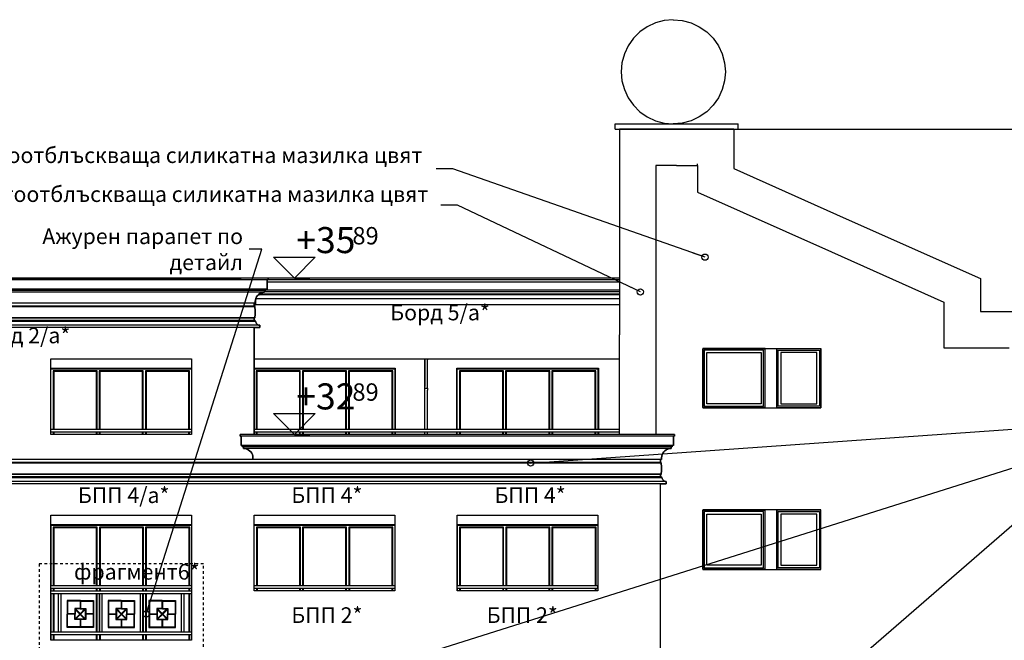
# Model space of a CAD drawing. Extents: x 34479 to 52910, y -1218 to 4110.
# Drawn here: x 44658 to 46548, y 2919 to 4110 of the extents above; entities that cross this region are included whole.
import ezdxf
from ezdxf.enums import TextEntityAlignment as Align

# ---------------------------------------------------------------- set-up
doc = ezdxf.new("R2010")
doc.units = 0
doc.header["$MEASUREMENT"] = 0
doc.linetypes.add('thk_line_type', pattern=[10, 5, -5])
for name, color, linetype in [('7_arki_steni', 7, 'Continuous'), ('7_bord_balkon_friz', 7, 'Continuous'), ('7_exterior wal', 7, 'Continuous'), ('7_figura_stulbi', 7, 'Continuous'), ('7_PARAPETI_plut', 7, 'Continuous'), ('7_pregradi', 7, 'Continuous'), ('Dimensioning', 7, 'Continuous'), ('Lines', 7, 'Continuous'), ('TEXT', 7, 'Continuous'), ('Text blocks', 7, 'Continuous')]:
    doc.layers.add(name, color=color, linetype=linetype)
doc.styles.add('GENERATED_STYLE_1', font='TIMES.TTF')
doc.styles.get("Standard").update_dxf_attribs({"font": 'txt', "bigfont": 'BIGFONT.SHX'})
doc.dimstyles.new('Dimstyle_13E7E', dxfattribs={"dimtxt": 0.18, "dimasz": 24, "dimexe": 0.18, "dimexo": 0.0625, "dimgap": 0.09, "dimtad": 0, "dimtih": 1, "dimtoh": 1, "dimdec": 4, "dimzin": 0, "dimdsep": 46, "dimtxsty": 'Standard', "dimcen": 0.09, "dimadec": 0, "dimazin": 0, "dimtfac": 1, "dimtdec": 4, "dimtmove": 0, "dimatfit": 0, "dimldrblk": 'ARROWHEAD_1', "dimfxl": 0, "dimtolj": 1, "dimtzin": 0, "dimarcsym": 0})

# ---------------------------------------------------------------- blocks, each defined once
blk = doc.blocks.new('ARROWHEAD_1')
at = {"color": 0, "linetype": 'Continuous'}
blk.add_line((0, 0), (-1, 0), dxfattribs=at)
blk.add_circle((0, 0), 0.25, dxfattribs=at)

msp = doc.modelspace()

# ---------------------------------------------------------------- linework, layer by layer
at = {"layer": '7_arki_steni', "color": 63, "linetype": 'Continuous'}
for p, q in [((45108.4, 3314), (45108.4, 3519)), ((45888.4, 2603), (45888.4, 3219))]:
    msp.add_line(p, q, dxfattribs=at)
at = {"layer": '7_bord_balkon_friz', "color": 12, "linetype": 'Continuous'}
for p, q in [((45135.4, 3614), (44328.4, 3614)), ((45135.4, 3611), (44328.4, 3611)), ((45133.4, 3593), (45133.4, 3611)), ((45135.4, 3611), (45135.4, 3614)), ((45809.4, 3614), (45135.4, 3614)), ((45809.4, 3611), (45135.4, 3611)), ((45133.4, 3593), (44328.4, 3593)), ((45130.6, 3590), (45130.6, 3593)), ((45809.4, 3591), (45130.6, 3591)), ((45809.4, 3606), (45133.4, 3606)), ((45130.6, 3590), (44328.4, 3590)), ((45128.6, 3587), (44328.4, 3587)), ((45110.6, 3569), (45110.8, 3572.1)), ((45110.8, 3572.1), (45111.7, 3575.2)), ((45111.7, 3575.2), (45113, 3578)), ((45111.7, 3563), (45111.7, 3574.5)), ((45111.7, 3574.5), (45112.8, 3574.5)), ((45112.8, 3575.8), (45113.1, 3577.1)), ((45112.8, 3574.5), (45112.8, 3575.8)), ((45809.4, 3574.5), (45112.8, 3574.5)), ((45113, 3578), (45114.8, 3580.6)), ((45113.1, 3577.1), (45113.4, 3578.3)), ((45113.4, 3578.3), (45113.9, 3579.3)), ((45113.9, 3579.3), (45114.6, 3580.2)), ((45114.6, 3580.2), (45115.3, 3581)), ((45114.8, 3580.6), (45117, 3582.8)), ((45115.3, 3581), (45116.1, 3581.5)), ((45116.1, 3581.5), (45116.9, 3581.9)), ((45116.9, 3581.9), (45117.8, 3582)), ((45117, 3582.8), (45119.6, 3584.6)), ((45117.8, 3582), (45117.8, 3583.4)), ((45809.4, 3582), (45117.8, 3582)), ((45118, 3583.5), (45118.8, 3583.5)), ((45118.8, 3583.5), (45118.8, 3584.1)), ((45809.4, 3583.5), (45118.8, 3583.5)), ((45119.6, 3584.6), (45122.4, 3585.9)), ((45122.4, 3585.9), (45125.4, 3586.7)), ((45125.4, 3586.7), (45128.6, 3587)), ((45128.6, 3587), (45128.6, 3590)), ((45809.4, 3588), (45128.6, 3588)), ((45110.6, 3566), (44328.4, 3566)), ((45108.6, 3560), (44328.4, 3560)), ((45109.6, 3559.1), (44328.4, 3559.1)), ((45108.6, 3560), (45108.6, 3566)), ((45108.6, 3563), (45111.7, 3563)), ((45108.7, 3560), (45108.6, 3560)), ((45108.9, 3559.9), (45108.7, 3560)), ((45109, 3559.9), (45108.9, 3559.9)), ((45109.2, 3559.8), (45109, 3559.9)), ((45109.3, 3559.7), (45109.2, 3559.8)), ((45109.4, 3559.6), (45109.3, 3559.7)), ((45109.5, 3559.4), (45109.4, 3559.6)), ((45109.5, 3559.3), (45109.5, 3559.4)), ((45109.6, 3559.1), (45109.5, 3559.3)), ((45110.5, 3552), (45109.6, 3559.1)), ((45110.6, 3566), (45110.6, 3569)), ((45809.4, 3563), (45111.7, 3563)), ((45109.5, 3537.7), (44328.4, 3537.7)), ((45108.6, 3537), (44328.4, 3537)), ((45108.6, 3532.5), (45108.6, 3537)), ((45108.6, 3537), (45108.7, 3537)), ((45108.7, 3537), (45108.9, 3537.1)), ((45108.9, 3537.1), (45109, 3537.1)), ((45109, 3537.1), (45109.2, 3537.2)), ((45109.2, 3537.2), (45109.3, 3537.3)), ((45109.3, 3537.3), (45109.4, 3537.4)), ((45109.4, 3537.4), (45109.5, 3537.6)), ((45109.5, 3537.7), (45110.4, 3544.8)), ((45109.5, 3537.6), (45109.5, 3537.7)), ((45110.4, 3544.8), (45110.5, 3552)), ((45110.1, 3532.5), (44328.4, 3532.5)), ((45111.6, 3531), (44328.4, 3531)), ((45119.1, 3523.5), (44328.4, 3523.5)), ((45119.1, 3519), (44328.4, 3519)), ((45110.1, 3531), (45110.1, 3532.5)), ((45111.7, 3529.7), (45111.6, 3531)), ((45112, 3528.4), (45111.7, 3529.7)), ((45112.6, 3527.3), (45112, 3528.4)), ((45113.3, 3526.2), (45112.6, 3527.3)), ((45114.2, 3525.3), (45113.3, 3526.2)), ((45115.3, 3524.5), (45114.2, 3525.3)), ((45116.5, 3524), (45115.3, 3524.5)), ((45117.8, 3523.6), (45116.5, 3524)), ((45119.1, 3523.5), (45117.8, 3523.6)), ((45119.1, 3519), (45119.1, 3523.5)), ((45081.4, 3311), (45081.4, 3314)), ((45915.4, 3314), (45081.4, 3314)), ((45915.4, 3311), (45081.4, 3311)), ((45083.4, 3293), (45083.4, 3311)), ((45913.4, 3293), (45913.4, 3311)), ((45915.4, 3311), (45915.4, 3314)), ((45913.4, 3293), (45083.4, 3293)), ((45086.2, 3290), (45086.2, 3293)), ((45910.6, 3290), (45086.2, 3290)), ((45088.2, 3287), (45088.2, 3290)), ((45908.6, 3287), (45908.6, 3290)), ((45910.6, 3290), (45910.6, 3293)), ((45091.3, 3286.7), (45088.2, 3287)), ((45908.6, 3287), (45088.2, 3287)), ((45094.3, 3285.9), (45091.3, 3286.7)), ((45097.2, 3284.6), (45094.3, 3285.9)), ((45099.7, 3282.8), (45097.2, 3284.6)), ((45102, 3280.6), (45099.7, 3282.8)), ((45103.8, 3278), (45102, 3280.6)), ((45105.1, 3275.2), (45103.8, 3278)), ((45105.9, 3272.1), (45105.1, 3275.2)), ((45106.2, 3269), (45105.9, 3272.1)), ((45890.6, 3269), (45890.8, 3272.1)), ((45890.8, 3272.1), (45891.7, 3275.2)), ((45891.7, 3275.2), (45893, 3278)), ((45893, 3278), (45894.8, 3280.6)), ((45894.8, 3280.6), (45897, 3282.8)), ((45897, 3282.8), (45899.6, 3284.6)), ((45899.6, 3284.6), (45902.4, 3285.9)), ((45902.4, 3285.9), (45905.4, 3286.7)), ((45905.4, 3286.7), (45908.6, 3287)), ((45107.2, 3259.1), (44287.2, 3259.1)), ((45106.2, 3266), (44288.2, 3266)), ((45108.2, 3260), (44288.2, 3260)), ((45106.2, 3266), (45106.2, 3269)), ((45890.6, 3266), (45106.2, 3266)), ((45889.6, 3259.1), (45107.2, 3259.1)), ((45888.6, 3260), (45108.2, 3260)), ((45888.6, 3260), (45888.6, 3266)), ((45888.7, 3260), (45888.6, 3260)), ((45888.9, 3259.9), (45888.7, 3260)), ((45889, 3259.9), (45888.9, 3259.9)), ((45889.2, 3259.8), (45889, 3259.9)), ((45889.3, 3259.7), (45889.2, 3259.8)), ((45889.4, 3259.6), (45889.3, 3259.7)), ((45889.5, 3259.4), (45889.4, 3259.6)), ((45889.5, 3259.3), (45889.5, 3259.4)), ((45889.6, 3259.1), (45889.5, 3259.3)), ((45890.5, 3252), (45889.6, 3259.1)), ((45890.4, 3244.8), (45890.5, 3252)), ((45890.6, 3266), (45890.6, 3269)), ((45106.7, 3232.5), (44286.7, 3232.5)), ((45107.2, 3237.7), (44287.2, 3237.7)), ((45108.2, 3237), (44288.2, 3237)), ((45890.1, 3232.5), (45106.7, 3232.5)), ((45889.5, 3237.7), (45107.2, 3237.7)), ((45888.6, 3237), (45108.2, 3237)), ((45888.6, 3232.5), (45888.6, 3237)), ((45888.6, 3237), (45888.7, 3237)), ((45888.7, 3237), (45888.9, 3237.1)), ((45888.9, 3237.1), (45889, 3237.1)), ((45889, 3237.1), (45889.2, 3237.2)), ((45889.2, 3237.2), (45889.3, 3237.3)), ((45889.3, 3237.3), (45889.4, 3237.4)), ((45889.4, 3237.4), (45889.5, 3237.6)), ((45889.5, 3237.7), (45890.4, 3244.8)), ((45889.5, 3237.6), (45889.5, 3237.7)), ((45890.1, 3231), (45890.1, 3232.5)), ((45097.7, 3223.5), (44277.7, 3223.5)), ((45097.7, 3219), (44277.7, 3219)), ((45105.2, 3231), (44285.2, 3231)), ((45899.1, 3223.5), (45097.7, 3223.5)), ((45899.1, 3219), (45097.7, 3219)), ((45891.6, 3231), (45105.2, 3231)), ((45891.7, 3229.7), (45891.6, 3231)), ((45892, 3228.4), (45891.7, 3229.7)), ((45892.6, 3227.2), (45892, 3228.4)), ((45893.3, 3226.2), (45892.6, 3227.2)), ((45894.2, 3225.3), (45893.3, 3226.2)), ((45895.3, 3224.5), (45894.2, 3225.3)), ((45896.5, 3224), (45895.3, 3224.5)), ((45897.8, 3223.6), (45896.5, 3224)), ((45899.1, 3223.5), (45897.8, 3223.6)), ((45899.1, 3219), (45899.1, 3223.5))]:
    msp.add_line(p, q, dxfattribs=at)
at = {"layer": '7_bord_balkon_friz', "color": 102, "linetype": 'Continuous'}
msp.add_line((44328.4, 3614), (45083.4, 3614), dxfattribs=at)
msp.add_line((44328.4, 3614), (45083.4, 3614), dxfattribs=at)
at = {"layer": '7_bord_balkon_friz', "color": 93, "linetype": 'Continuous'}
for p, q in [((45108.4, 3459), (45440.9, 3459)), ((45440.9, 3459), (45809.4, 3459))]:
    msp.add_line(p, q, dxfattribs=at)
at = {"layer": '7_exterior wal', "color": 93, "linetype": 'Continuous'}
for p, q in [((46037.4, 3900), (46625.9, 3900)), ((45809.4, 3324), (45809.4, 3505)), ((44718.4, 3441), (44988.4, 3441)), ((45108.4, 3441), (45379.4, 3441)), ((45379.4, 3441), (45379.4, 3324)), ((45497.4, 3324), (45497.4, 3441)), ((45497.4, 3441), (45769.4, 3441)), ((45769.4, 3441), (45769.4, 3324)), ((45379.4, 3319), (45379.4, 3314)), ((45497.4, 3314), (45497.4, 3319)), ((45769.4, 3319), (45769.4, 3314)), ((45809.4, 3314), (45809.4, 3319)), ((44718.4, 3141), (44988.4, 3141)), ((45108.4, 3141), (45378.4, 3141)), ((45498.4, 3141), (45768.4, 3141))]:
    msp.add_line(p, q, dxfattribs=at)
at = {"layer": '7_exterior wal', "color": 33, "linetype": 'Continuous'}
for p, q in [((44718.4, 3440), (44720.4, 3440)), ((44720.4, 3440), (44809, 3440)), ((44809, 3440), (44897.7, 3440)), ((44897.7, 3440), (44986.4, 3440)), ((44986.4, 3440), (44988.4, 3440)), ((44988.4, 3440), (44988.4, 3324)), ((45108.4, 3440), (45110.4, 3440)), ((45110.4, 3440), (45199, 3440)), ((45199, 3440), (45287.7, 3440)), ((45287.7, 3440), (45376.4, 3440)), ((45376.4, 3440), (45378.4, 3440)), ((45378.4, 3440), (45378.4, 3324)), ((45498.4, 3324), (45498.4, 3440)), ((45498.4, 3440), (45500.4, 3440)), ((45500.4, 3440), (45589, 3440)), ((45589, 3440), (45677.7, 3440)), ((45677.7, 3440), (45766.4, 3440)), ((45766.4, 3440), (45768.4, 3440)), ((45768.4, 3440), (45768.4, 3324)), ((44807, 3436), (44722.4, 3436)), ((44722.4, 3436), (44722.4, 3324)), ((44805.8, 3434.8), (44723.6, 3434.8)), ((44723.6, 3434.8), (44723.6, 3324)), ((44805.8, 3324), (44805.8, 3434.8)), ((44807, 3324), (44807, 3436)), ((44895.7, 3436), (44811, 3436)), ((44811, 3436), (44811, 3324)), ((44894.4, 3434.8), (44812.3, 3434.8)), ((44812.3, 3434.8), (44812.3, 3324)), ((44894.4, 3324), (44894.4, 3434.8)), ((44895.7, 3324), (44895.7, 3436)), ((44984.4, 3436), (44899.7, 3436)), ((44899.7, 3436), (44899.7, 3324)), ((44983.1, 3434.8), (44900.9, 3434.8)), ((44900.9, 3434.8), (44900.9, 3324)), ((44983.1, 3324), (44983.1, 3434.8)), ((44984.4, 3324), (44984.4, 3436)), ((45197, 3436), (45112.4, 3436)), ((45112.4, 3436), (45112.4, 3324)), ((45195.8, 3434.8), (45113.6, 3434.8)), ((45113.6, 3434.8), (45113.6, 3324)), ((45195.8, 3324), (45195.8, 3434.8)), ((45197, 3324), (45197, 3436)), ((45285.7, 3436), (45201, 3436)), ((45201, 3436), (45201, 3324)), ((45284.4, 3434.8), (45202.3, 3434.8)), ((45202.3, 3434.8), (45202.3, 3324)), ((45284.4, 3324), (45284.4, 3434.8)), ((45285.7, 3324), (45285.7, 3436)), ((45374.4, 3436), (45289.7, 3436)), ((45289.7, 3436), (45289.7, 3324)), ((45373.1, 3434.8), (45290.9, 3434.8)), ((45290.9, 3434.8), (45290.9, 3324)), ((45373.1, 3324), (45373.1, 3434.8)), ((45374.4, 3324), (45374.4, 3436)), ((45587, 3436), (45502.4, 3436)), ((45502.4, 3436), (45502.4, 3324)), ((45585.8, 3434.8), (45503.6, 3434.8)), ((45503.6, 3434.8), (45503.6, 3324)), ((45585.8, 3324), (45585.8, 3434.8)), ((45587, 3324), (45587, 3436)), ((45675.7, 3436), (45591, 3436)), ((45591, 3436), (45591, 3324)), ((45674.4, 3434.8), (45592.3, 3434.8)), ((45592.3, 3434.8), (45592.3, 3324)), ((45674.4, 3324), (45674.4, 3434.8)), ((45675.7, 3324), (45675.7, 3436)), ((45764.4, 3436), (45679.7, 3436)), ((45679.7, 3436), (45679.7, 3324)), ((45763.1, 3434.8), (45680.9, 3434.8)), ((45680.9, 3434.8), (45680.9, 3324)), ((45763.1, 3324), (45763.1, 3434.8)), ((45764.4, 3324), (45764.4, 3436)), ((44722.4, 3319), (44722.4, 3314)), ((44723.6, 3319), (44723.6, 3314)), ((44805.8, 3314), (44805.8, 3319)), ((44807, 3314), (44807, 3319)), ((44811, 3319), (44811, 3314)), ((44812.3, 3319), (44812.3, 3314)), ((44894.4, 3314), (44894.4, 3319)), ((44895.7, 3314), (44895.7, 3319)), ((44899.7, 3319), (44899.7, 3314)), ((44900.9, 3319), (44900.9, 3314)), ((44983.1, 3314), (44983.1, 3319)), ((44984.4, 3314), (44984.4, 3319)), ((44988.4, 3319), (44988.4, 3314)), ((45112.4, 3319), (45112.4, 3314)), ((45113.6, 3319), (45113.6, 3314)), ((45195.8, 3314), (45195.8, 3319)), ((45197, 3314), (45197, 3319)), ((45201, 3319), (45201, 3314)), ((45202.3, 3319), (45202.3, 3314)), ((45284.4, 3314), (45284.4, 3319)), ((45285.7, 3314), (45285.7, 3319)), ((45289.7, 3319), (45289.7, 3314)), ((45290.9, 3319), (45290.9, 3314)), ((45373.1, 3314), (45373.1, 3319)), ((45374.4, 3314), (45374.4, 3319)), ((45378.4, 3319), (45378.4, 3314)), ((45498.4, 3314), (45498.4, 3319)), ((45502.4, 3319), (45502.4, 3314)), ((45503.6, 3319), (45503.6, 3314)), ((45585.8, 3314), (45585.8, 3319)), ((45587, 3314), (45587, 3319)), ((45591, 3319), (45591, 3314)), ((45592.3, 3319), (45592.3, 3314)), ((45674.4, 3314), (45674.4, 3319)), ((45675.7, 3314), (45675.7, 3319)), ((45679.7, 3319), (45679.7, 3314)), ((45680.9, 3319), (45680.9, 3314)), ((45763.1, 3314), (45763.1, 3319)), ((45764.4, 3314), (45764.4, 3319)), ((45768.4, 3319), (45768.4, 3314)), ((44718.7, 3024), (44718.7, 3140)), ((44718.7, 3140), (44720.7, 3140)), ((44720.7, 3140), (44809.3, 3140)), ((44809.3, 3140), (44898, 3140)), ((44898, 3140), (44986.7, 3140)), ((44986.7, 3140), (44988.4, 3140)), ((45108.7, 3024), (45108.7, 3140)), ((45108.7, 3140), (45110.7, 3140)), ((45110.7, 3140), (45199.3, 3140)), ((45199.3, 3140), (45288, 3140)), ((45288, 3140), (45376.7, 3140)), ((45376.7, 3140), (45378.4, 3140)), ((45498.7, 3024), (45498.7, 3140)), ((45498.7, 3140), (45500.7, 3140)), ((45500.7, 3140), (45589.3, 3140)), ((45589.3, 3140), (45678, 3140)), ((45678, 3140), (45766.7, 3140)), ((45766.7, 3140), (45768.4, 3140)), ((44807.3, 3136), (44722.7, 3136)), ((44722.7, 3136), (44722.7, 3024)), ((44806.1, 3134.8), (44723.9, 3134.8)), ((44723.9, 3134.8), (44723.9, 3024)), ((44806.1, 3024), (44806.1, 3134.8)), ((44807.3, 3024), (44807.3, 3136)), ((44896, 3136), (44811.3, 3136)), ((44811.3, 3136), (44811.3, 3024)), ((44894.7, 3134.8), (44812.6, 3134.8)), ((44812.6, 3134.8), (44812.6, 3024)), ((44894.7, 3024), (44894.7, 3134.8)), ((44896, 3024), (44896, 3136)), ((44984.7, 3136), (44900, 3136)), ((44900, 3136), (44900, 3024)), ((44983.4, 3134.8), (44901.2, 3134.8)), ((44901.2, 3134.8), (44901.2, 3024)), ((44983.4, 3024), (44983.4, 3134.8)), ((44984.7, 3024), (44984.7, 3136)), ((45197.3, 3136), (45112.7, 3136)), ((45112.7, 3136), (45112.7, 3024)), ((45196.1, 3134.8), (45113.9, 3134.8)), ((45113.9, 3134.8), (45113.9, 3024)), ((45196.1, 3024), (45196.1, 3134.8)), ((45197.3, 3024), (45197.3, 3136)), ((45286, 3136), (45201.3, 3136)), ((45201.3, 3136), (45201.3, 3024)), ((45284.7, 3134.8), (45202.6, 3134.8)), ((45202.6, 3134.8), (45202.6, 3024)), ((45284.7, 3024), (45284.7, 3134.8)), ((45286, 3024), (45286, 3136)), ((45374.7, 3136), (45290, 3136)), ((45290, 3136), (45290, 3024)), ((45373.4, 3134.8), (45291.2, 3134.8)), ((45291.2, 3134.8), (45291.2, 3024)), ((45373.4, 3024), (45373.4, 3134.8)), ((45374.7, 3024), (45374.7, 3136)), ((45587.3, 3136), (45502.7, 3136)), ((45502.7, 3136), (45502.7, 3024)), ((45586.1, 3134.8), (45503.9, 3134.8)), ((45503.9, 3134.8), (45503.9, 3024)), ((45586.1, 3024), (45586.1, 3134.8)), ((45587.3, 3024), (45587.3, 3136)), ((45676, 3136), (45591.3, 3136)), ((45591.3, 3136), (45591.3, 3024)), ((45674.7, 3134.8), (45592.6, 3134.8)), ((45592.6, 3134.8), (45592.6, 3024)), ((45674.7, 3024), (45674.7, 3134.8)), ((45676, 3024), (45676, 3136)), ((45764.7, 3136), (45680, 3136)), ((45680, 3136), (45680, 3024)), ((45763.4, 3134.8), (45681.2, 3134.8)), ((45681.2, 3134.8), (45681.2, 3024)), ((45763.4, 3024), (45763.4, 3134.8)), ((45764.7, 3024), (45764.7, 3136)), ((44718.7, 3014), (44718.7, 3019)), ((44718.7, 2935), (44718.7, 3009)), ((44722.7, 3019), (44722.7, 3014)), ((44722.7, 3009), (44722.7, 2935)), ((44723.9, 3019), (44723.9, 3014)), ((44723.9, 3009), (44723.9, 2935)), ((44806.1, 3014), (44806.1, 3019)), ((44806.1, 2935), (44806.1, 3009)), ((44807.3, 3014), (44807.3, 3019)), ((44807.3, 2935), (44807.3, 3009)), ((44811.3, 3019), (44811.3, 3014)), ((44811.3, 3009), (44811.3, 2935)), ((44812.6, 3019), (44812.6, 3014)), ((44894.7, 3014), (44894.7, 3019)), ((44896, 3014), (44896, 3019)), ((44896, 2935), (44896, 3009)), ((44900, 3019), (44900, 3014)), ((44900, 3009), (44900, 2935)), ((44901.2, 3019), (44901.2, 3014)), ((44901.2, 3009), (44901.2, 2935)), ((44983.4, 3014), (44983.4, 3019)), ((44983.4, 2935), (44983.4, 3009)), ((44984.7, 3014), (44984.7, 3019)), ((44984.7, 2935), (44984.7, 3009)), ((45108.7, 3014), (45108.7, 3019)), ((45112.7, 3019), (45112.7, 3014)), ((45113.9, 3019), (45113.9, 3014)), ((45196.1, 3014), (45196.1, 3019)), ((45197.3, 3014), (45197.3, 3019)), ((45201.3, 3019), (45201.3, 3014)), ((45202.6, 3019), (45202.6, 3014)), ((45284.7, 3014), (45284.7, 3019)), ((45286, 3014), (45286, 3019)), ((45290, 3019), (45290, 3014)), ((45291.2, 3019), (45291.2, 3014)), ((45373.4, 3014), (45373.4, 3019)), ((45374.7, 3014), (45374.7, 3019)), ((45498.7, 3014), (45498.7, 3019)), ((45502.7, 3019), (45502.7, 3014)), ((45503.9, 3019), (45503.9, 3014)), ((45586.1, 3014), (45586.1, 3019)), ((45587.3, 3014), (45587.3, 3019)), ((45591.3, 3019), (45591.3, 3014)), ((45592.6, 3019), (45592.6, 3014)), ((45674.7, 3014), (45674.7, 3019)), ((45676, 3014), (45676, 3019)), ((45680, 3019), (45680, 3014)), ((45681.2, 3019), (45681.2, 3014)), ((45763.4, 3014), (45763.4, 3019)), ((45764.7, 3014), (45764.7, 3019)), ((44718.7, 2919), (44718.7, 2930)), ((44722.7, 2930), (44722.7, 2919)), ((44723.9, 2930), (44723.9, 2919)), ((44806.1, 2919), (44806.1, 2930)), ((44807.3, 2919), (44807.3, 2930)), ((44811.3, 2930), (44811.3, 2919)), ((44812.6, 2930), (44812.6, 2919)), ((44894.7, 2919), (44894.7, 2930)), ((44896, 2919), (44896, 2930)), ((44900, 2930), (44900, 2919)), ((44901.2, 2930), (44901.2, 2919)), ((44983.4, 2919), (44983.4, 2930)), ((44984.7, 2919), (44984.7, 2930))]:
    msp.add_line(p, q, dxfattribs=at)
at = {"layer": '7_figura_stulbi', "color": 43, "linetype": 'Continuous'}
for p, q in [((45878.7, 4104), (45862.9, 4096.6)), ((45895.6, 4108.5), (45878.7, 4104)), ((45912.9, 4110), (45895.6, 4108.5)), ((45912.9, 4110), (45930.3, 4108.5)), ((45930.3, 4108.5), (45947.1, 4104)), ((45947.1, 4104), (45962.9, 4096.6)), ((45848.7, 4086.6), (45836.3, 4074.3)), ((45862.9, 4096.6), (45848.7, 4086.6)), ((45962.9, 4096.6), (45977.2, 4086.6)), ((45977.2, 4086.6), (45989.5, 4074.3)), ((45836.3, 4074.3), (45826.3, 4060)), ((45989.5, 4074.3), (45999.5, 4060)), ((45826.3, 4060), (45819, 4044.2)), ((45999.5, 4060), (46006.9, 4044.2)), ((45814.5, 4027.4), (45812.9, 4010)), ((45819, 4044.2), (45814.5, 4027.4)), ((46006.9, 4044.2), (46011.4, 4027.4)), ((46011.4, 4027.4), (46012.9, 4010)), ((45812.9, 4010), (45814.5, 3992.6)), ((46012.9, 4010), (46011.4, 3992.6)), ((45814.5, 3992.6), (45819, 3975.8)), ((46011.4, 3992.6), (46006.9, 3975.8)), ((45819, 3975.8), (45826.3, 3960)), ((46006.9, 3975.8), (45999.5, 3960)), ((45826.3, 3960), (45836.3, 3945.7)), ((45999.5, 3960), (45989.5, 3945.7)), ((45836.3, 3945.7), (45848.7, 3933.4)), ((45848.7, 3933.4), (45862.9, 3923.4)), ((45977.2, 3933.4), (45962.9, 3923.4)), ((45989.5, 3945.7), (45977.2, 3933.4)), ((45862.9, 3923.4), (45878.7, 3916)), ((45878.7, 3916), (45895.6, 3911.5)), ((45947.1, 3916), (45930.3, 3911.5)), ((45962.9, 3923.4), (45947.1, 3916)), ((45801.4, 3910), (46037.4, 3910)), ((45801.4, 3900), (45801.4, 3910)), ((45801.4, 3900), (46037.4, 3900)), ((45895.6, 3911.5), (45912.9, 3910)), ((45930.3, 3911.5), (45912.9, 3910)), ((46037.4, 3900), (46037.4, 3910))]:
    msp.add_line(p, q, dxfattribs=at)
at = {"layer": '7_figura_stulbi', "color": 121, "linetype": 'Continuous'}
for p, q in [((46029.4, 3900), (45809.4, 3900)), ((45809.4, 3900), (45809.4, 3506.8)), ((46029.4, 3900), (46029.4, 3833.2)), ((45919.4, 3830), (45879.4, 3830)), ((45879.4, 3830), (45879.4, 3506.8)), ((45919.4, 3830), (45959.4, 3830)), ((45959.4, 3830), (45959.4, 3833.2)), ((45959.4, 3830), (45959.4, 3778.8)), ((46029.4, 3833.2), (46029.4, 3824.2)), ((46029.4, 3824.2), (46245.1, 3728.1)), ((45959.4, 3778.8), (46216.6, 3664.2)), ((46245.1, 3728.1), (46502.4, 3613.5)), ((46216.6, 3664.2), (46432.4, 3568)), ((46502.4, 3613.5), (46502.4, 3552.9)), ((46432.4, 3568), (46432.4, 3552.9)), ((46432.4, 3552.9), (46432.4, 3480)), ((46502.4, 3552.9), (46502.4, 3550)), ((46502.4, 3550), (46626.6, 3550)), ((45809.4, 3506.8), (45809.4, 3505)), ((45809.4, 3314), (45809.4, 3505)), ((45879.4, 3506.8), (45879.4, 3505)), ((45879.4, 3505), (45879.4, 3314)), ((46432.4, 3480), (46557.4, 3480))]:
    msp.add_line(p, q, dxfattribs=at)
at = {"layer": '7_figura_stulbi', "color": 2, "linetype": 'Continuous'}
for p, q in [((46089.4, 3479), (45969.4, 3479)), ((45969.9, 3365.5), (45969.9, 3478.5)), ((45969.9, 3478.5), (46088.9, 3478.5)), ((46088.9, 3478.5), (46088.9, 3365.5)), ((46111.4, 3479), (46196.4, 3479)), ((46195.9, 3478.5), (46111.9, 3478.5)), ((46111.9, 3478.5), (46111.9, 3365.5)), ((46195.9, 3365.5), (46195.9, 3478.5)), ((46086.4, 3476), (45972.4, 3476)), ((45972.4, 3476), (45972.4, 3368)), ((45977.4, 3373), (45977.4, 3471)), ((45977.4, 3471), (46081.4, 3471)), ((46081.4, 3471), (46081.4, 3373)), ((46086.4, 3368), (46086.4, 3476)), ((46114.4, 3368), (46114.4, 3476)), ((46114.4, 3476), (46193.4, 3476)), ((46188.4, 3471), (46119.4, 3471)), ((46119.4, 3471), (46119.4, 3373)), ((46188.4, 3373), (46188.4, 3471)), ((46193.4, 3476), (46193.4, 3368)), ((46088.9, 3365.5), (45969.9, 3365.5)), ((45972.4, 3368), (46086.4, 3368)), ((46081.4, 3373), (45977.4, 3373)), ((46111.9, 3365.5), (46195.9, 3365.5)), ((46193.4, 3368), (46114.4, 3368)), ((46119.4, 3373), (46188.4, 3373)), ((45969.9, 3055.5), (45969.9, 3168.5)), ((45969.9, 3168.5), (46088.9, 3168.5)), ((46086.4, 3166), (45972.4, 3166)), ((45972.4, 3166), (45972.4, 3058)), ((45977.4, 3063), (45977.4, 3161)), ((45977.4, 3161), (46081.4, 3161)), ((46081.4, 3161), (46081.4, 3063)), ((46086.4, 3058), (46086.4, 3166)), ((46088.9, 3168.5), (46088.9, 3055.5)), ((46195.9, 3168.5), (46111.9, 3168.5)), ((46111.9, 3168.5), (46111.9, 3055.5)), ((46114.4, 3058), (46114.4, 3166)), ((46114.4, 3166), (46193.4, 3166)), ((46188.4, 3161), (46119.4, 3161)), ((46119.4, 3161), (46119.4, 3063)), ((46188.4, 3063), (46188.4, 3161)), ((46193.4, 3166), (46193.4, 3058)), ((46195.9, 3055.5), (46195.9, 3168.5)), ((46081.4, 3063), (45977.4, 3063)), ((46119.4, 3063), (46188.4, 3063)), ((46088.9, 3055.5), (45969.9, 3055.5)), ((45972.4, 3058), (46086.4, 3058)), ((46111.9, 3055.5), (46195.9, 3055.5)), ((46193.4, 3058), (46114.4, 3058))]:
    msp.add_line(p, q, dxfattribs=at)
at = {"layer": '7_figura_stulbi', "color": 93, "linetype": 'Continuous'}
for p, q in [((45969.4, 3479), (46196.4, 3479)), ((45969.4, 3479), (45969.4, 3365)), ((46196.4, 3479), (46196.4, 3365)), ((45969.4, 3365), (46196.4, 3365)), ((45888.4, 2875), (45888.4, 3169)), ((46196.4, 3169), (45969.4, 3169)), ((45969.4, 3169), (45969.4, 3055)), ((46196.4, 3055), (46196.4, 3169)), ((45969.4, 3055), (46196.4, 3055))]:
    msp.add_line(p, q, dxfattribs=at)
at = {"layer": '7_figura_stulbi', "color": 33, "linetype": 'Continuous'}
for p, q in [((46089.4, 3365), (46089.4, 3479)), ((46089.4, 3479), (46111.4, 3479)), ((46111.4, 3479), (46111.4, 3365)), ((46089.4, 3055), (46089.4, 3169)), ((46111.4, 3169), (46111.4, 3055))]:
    msp.add_line(p, q, dxfattribs=at)
at = {"layer": '7_PARAPETI_plut', "color": 21, "linetype": 'Continuous'}
for p, q in [((44718.4, 3324), (44988.4, 3324)), ((44718.4, 3319), (44988.4, 3319)), ((45108.4, 3324), (45809.4, 3324)), ((45108.4, 3319), (45809.4, 3319)), ((44718.4, 3024), (44988.4, 3024)), ((44718.4, 3019), (44718.4, 3024)), ((45108.4, 3024), (45378.4, 3024)), ((45108.4, 3019), (45108.4, 3024)), ((45498.4, 3024), (45768.4, 3024)), ((45498.4, 3019), (45498.4, 3024)), ((45768.4, 3019), (45768.4, 3024)), ((44718.4, 3019), (44988.4, 3019)), ((44718.4, 3014), (44988.4, 3014)), ((44718.4, 3009), (44718.4, 3014)), ((44718.4, 3009), (44988.4, 3009)), ((44732.8, 2935), (44732.8, 3009)), ((44737.8, 2935), (44737.8, 3009)), ((44811.8, 2935), (44811.8, 3009)), ((44816.8, 2935), (44816.8, 3009)), ((44890, 2935), (44890, 3009)), ((44895, 2935), (44895, 3009)), ((44969, 2935), (44969, 3009)), ((44974, 2935), (44974, 3009)), ((45108.4, 3019), (45378.4, 3019)), ((45498.4, 3019), (45768.4, 3019)), ((44718.4, 2935), (44988.4, 2935)), ((44718.4, 2930), (44718.4, 2935)), ((44718.4, 2930), (44988.4, 2930))]:
    msp.add_line(p, q, dxfattribs=at)
at = {"layer": '7_PARAPETI_plut', "color": 72, "linetype": 'Continuous'}
for p, q in [((44774.8, 2995), (44749.3, 2995)), ((44749.3, 2995), (44749.3, 2969.3)), ((44774.8, 2994), (44750.3, 2994)), ((44750.3, 2994), (44750.3, 2969.3)), ((44774.3, 2994), (44774.3, 2980)), ((44774.8, 2995), (44800.3, 2995)), ((44774.8, 2994), (44799.3, 2994)), ((44775.3, 2994), (44775.3, 2980)), ((44799.3, 2994), (44799.3, 2969.3)), ((44800.3, 2995), (44800.3, 2969.3)), ((44853.4, 2995), (44827.9, 2995)), ((44827.9, 2995), (44827.9, 2969.3)), ((44853.4, 2994), (44828.9, 2994)), ((44828.9, 2994), (44828.9, 2969.3)), ((44852.9, 2994), (44852.9, 2980)), ((44853.4, 2995), (44878.9, 2995)), ((44853.4, 2994), (44877.9, 2994)), ((44853.9, 2994), (44853.9, 2980)), ((44877.9, 2994), (44877.9, 2969.3)), ((44878.9, 2995), (44878.9, 2969.3)), ((44932, 2995), (44906.5, 2995)), ((44906.5, 2995), (44906.5, 2969.3)), ((44932, 2994), (44907.5, 2994)), ((44907.5, 2994), (44907.5, 2969.3)), ((44931.5, 2994), (44931.5, 2980)), ((44932, 2995), (44957.5, 2995)), ((44932, 2994), (44956.5, 2994)), ((44932.5, 2994), (44932.5, 2980)), ((44956.5, 2994), (44956.5, 2969.3)), ((44957.5, 2995), (44957.5, 2969.3)), ((44749.3, 2943.6), (44749.3, 2969.3)), ((44763.9, 2969.8), (44750.3, 2969.8)), ((44750.3, 2944.6), (44750.3, 2969.3)), ((44763.9, 2968.8), (44750.3, 2968.8)), ((44774.6, 2980), (44763.9, 2980)), ((44763.9, 2980), (44763.9, 2969.3)), ((44763.9, 2958.6), (44763.9, 2969.3)), ((44774.6, 2979), (44764.9, 2979)), ((44764.9, 2979), (44764.9, 2969.3)), ((44773.9, 2969.3), (44764.9, 2978.3)), ((44764.9, 2959.6), (44764.9, 2969.3)), ((44773.9, 2969.3), (44764.9, 2960.3)), ((44784.3, 2960.3), (44765.6, 2979)), ((44774.6, 2968.6), (44765.6, 2959.6)), ((44773.9, 2969.3), (44774.6, 2968.6)), ((44774.6, 2980), (44785.3, 2980)), ((44783.6, 2979), (44774.6, 2970)), ((44774.6, 2979), (44784.3, 2979)), ((44783.6, 2959.6), (44774.6, 2968.6)), ((44784.3, 2978.3), (44775.3, 2969.3)), ((44784.3, 2979), (44784.3, 2969.3)), ((44784.3, 2969.3), (44784.3, 2959.6)), ((44785.3, 2980), (44785.3, 2969.3)), ((44799.3, 2969.8), (44785.3, 2969.8)), ((44785.3, 2969.3), (44785.3, 2958.6)), ((44799.3, 2968.8), (44785.3, 2968.8)), ((44799.3, 2969.3), (44799.3, 2944.6)), ((44800.3, 2969.3), (44800.3, 2943.6)), ((44827.9, 2969.3), (44827.9, 2943.6)), ((44828.9, 2969.8), (44842.9, 2969.8)), ((44828.9, 2969.3), (44828.9, 2944.6)), ((44828.9, 2968.8), (44842.9, 2968.8)), ((44853.6, 2980), (44842.9, 2980)), ((44842.9, 2980), (44842.9, 2969.3)), ((44842.9, 2969.3), (44842.9, 2958.6)), ((44843.9, 2960.3), (44862.5, 2979)), ((44853.6, 2979), (44843.9, 2979)), ((44843.9, 2979), (44843.9, 2969.3)), ((44843.9, 2978.3), (44852.9, 2969.3)), ((44843.9, 2969.3), (44843.9, 2959.6)), ((44844.6, 2979), (44853.6, 2970)), ((44844.6, 2959.6), (44853.6, 2968.6)), ((44853.6, 2980), (44864.3, 2980)), ((44853.6, 2979), (44863.3, 2979)), ((44854.3, 2969.3), (44853.6, 2968.6)), ((44853.6, 2968.6), (44862.5, 2959.6)), ((44854.3, 2969.3), (44863.3, 2978.3)), ((44854.3, 2969.3), (44863.3, 2960.3)), ((44863.3, 2979), (44863.3, 2969.3)), ((44863.3, 2959.6), (44863.3, 2969.3)), ((44864.3, 2980), (44864.3, 2969.3)), ((44864.3, 2969.8), (44877.9, 2969.8)), ((44864.3, 2958.6), (44864.3, 2969.3)), ((44864.3, 2968.8), (44877.9, 2968.8)), ((44877.9, 2944.6), (44877.9, 2969.3)), ((44878.9, 2943.6), (44878.9, 2969.3)), ((44906.5, 2969.3), (44906.5, 2943.6)), ((44907.5, 2969.8), (44921.5, 2969.8)), ((44907.5, 2969.3), (44907.5, 2944.6)), ((44907.5, 2968.8), (44921.5, 2968.8)), ((44932.2, 2980), (44921.5, 2980)), ((44921.5, 2980), (44921.5, 2969.3)), ((44921.5, 2969.3), (44921.5, 2958.6)), ((44922.5, 2960.3), (44941.1, 2979)), ((44932.2, 2979), (44922.5, 2979)), ((44922.5, 2979), (44922.5, 2969.3)), ((44922.5, 2978.3), (44931.4, 2969.3)), ((44922.5, 2969.3), (44922.5, 2959.6)), ((44923.2, 2979), (44932.2, 2970)), ((44923.2, 2959.6), (44932.2, 2968.6)), ((44932.2, 2980), (44942.8, 2980)), ((44932.2, 2979), (44941.8, 2979)), ((44932.9, 2969.3), (44932.2, 2968.6)), ((44932.2, 2968.6), (44941.1, 2959.6)), ((44932.9, 2969.3), (44941.8, 2978.3)), ((44932.9, 2969.3), (44941.8, 2960.3)), ((44941.8, 2979), (44941.8, 2969.3)), ((44941.8, 2959.6), (44941.8, 2969.3)), ((44942.8, 2980), (44942.8, 2969.3)), ((44942.8, 2969.8), (44956.5, 2969.8)), ((44942.8, 2958.6), (44942.8, 2969.3)), ((44942.8, 2968.8), (44956.5, 2968.8)), ((44956.5, 2944.6), (44956.5, 2969.3)), ((44957.5, 2943.6), (44957.5, 2969.3)), ((44774.6, 2958.6), (44763.9, 2958.6)), ((44774.6, 2959.6), (44764.9, 2959.6)), ((44774.3, 2958.6), (44774.3, 2944.6)), ((44784.3, 2959.6), (44774.6, 2959.6)), ((44785.3, 2958.6), (44774.6, 2958.6)), ((44775.3, 2958.6), (44775.3, 2944.6)), ((44842.9, 2958.6), (44853.6, 2958.6)), ((44843.9, 2959.6), (44853.6, 2959.6)), ((44852.9, 2958.6), (44852.9, 2944.6)), ((44853.6, 2959.6), (44863.3, 2959.6)), ((44853.6, 2958.6), (44864.3, 2958.6)), ((44853.9, 2958.6), (44853.9, 2944.6)), ((44921.5, 2958.6), (44932.2, 2958.6)), ((44922.5, 2959.6), (44932.2, 2959.6)), ((44931.5, 2958.6), (44931.5, 2944.6)), ((44932.2, 2959.6), (44941.8, 2959.6)), ((44932.2, 2958.6), (44942.8, 2958.6)), ((44932.5, 2958.6), (44932.5, 2944.6)), ((44774.8, 2943.6), (44749.3, 2943.6)), ((44774.8, 2944.6), (44750.3, 2944.6)), ((44799.3, 2944.6), (44774.8, 2944.6)), ((44800.3, 2943.6), (44774.8, 2943.6)), ((44827.9, 2943.6), (44853.4, 2943.6)), ((44828.9, 2944.6), (44853.4, 2944.6)), ((44853.4, 2944.6), (44877.9, 2944.6)), ((44853.4, 2943.6), (44878.9, 2943.6)), ((44906.5, 2943.6), (44932, 2943.6)), ((44907.5, 2944.6), (44932, 2944.6)), ((44932, 2944.6), (44956.5, 2944.6)), ((44932, 2943.6), (44957.5, 2943.6))]:
    msp.add_line(p, q, dxfattribs=at)
at = {"layer": '7_pregradi', "color": 33, "linetype": 'Continuous'}
for p, q in [((45435.9, 3404), (45435.9, 3459)), ((45435.9, 3454), (45435.9, 3459)), ((45435.9, 3459), (45440.9, 3459)), ((45440.9, 3459), (45440.9, 3457)), ((45435.9, 3457), (45435.9, 3406.1)), ((45440.9, 3406.1), (45440.9, 3457)), ((45435.9, 3402.5), (45435.9, 3406.1)), ((45435.9, 3399), (45435.9, 3404)), ((45435.9, 3402.5), (45440.9, 3402.5)), ((45440.9, 3402.5), (45440.9, 3406.1)), ((45440.9, 3402.5), (45440.9, 3399)), ((45435.9, 3324), (45435.9, 3399)), ((45440.9, 3324), (45440.9, 3399)), ((45435.9, 3314), (45435.9, 3319)), ((45440.9, 3314), (45440.9, 3319))]:
    msp.add_line(p, q, dxfattribs=at)
at = {"layer": 'Dimensioning', "color": 22, "linetype": 'Continuous'}
for p, q in [((45185.6, 3614), (45145.6, 3654)), ((45145.6, 3654), (45225.6, 3654)), ((45225.6, 3654), (45185.6, 3614)), ((45185.6, 3614), (45155.6, 3614)), ((45185.6, 3614), (45215.6, 3614)), ((45185.6, 3314), (45145.6, 3354)), ((45145.6, 3354), (45225.6, 3354)), ((45225.6, 3354), (45185.6, 3314)), ((45185.6, 3314), (45155.6, 3314)), ((45185.6, 3314), (45215.6, 3314))]:
    msp.add_line(p, q, dxfattribs=at)
at = {"layer": 'Lines', "color": 31, "linetype": 'Continuous'}
for p, q in [((45135.4, 3614), (44328.4, 3614)), ((45133.4, 3611), (45133.4, 3593)), ((45135.4, 3611), (45133.4, 3611)), ((45135.4, 3614), (45135.4, 3611)), ((45133.4, 3593), (45130.6, 3593)), ((45130.6, 3593), (45130.6, 3590)), ((45110.8, 3572.1), (45110.6, 3569)), ((45111.7, 3575.2), (45110.8, 3572.1)), ((45113, 3578), (45111.7, 3575.2)), ((45114.8, 3580.6), (45113, 3578)), ((45117, 3582.8), (45114.8, 3580.6)), ((45119.6, 3584.6), (45117, 3582.8)), ((45122.4, 3585.9), (45119.6, 3584.6)), ((45125.4, 3586.7), (45122.4, 3585.9)), ((45128.6, 3587), (45125.4, 3586.7)), ((45130.6, 3590), (45128.6, 3590)), ((45128.6, 3590), (45128.6, 3587)), ((45110.6, 3566), (45108.6, 3566)), ((45108.6, 3566), (45108.6, 3560)), ((45108.6, 3560), (45108.7, 3560)), ((45108.7, 3560), (45108.9, 3559.9)), ((45108.9, 3559.9), (45109, 3559.9)), ((45109, 3559.9), (45109.2, 3559.8)), ((45109.2, 3559.8), (45109.3, 3559.7)), ((45109.3, 3559.7), (45109.4, 3559.6)), ((45109.4, 3559.6), (45109.5, 3559.4)), ((45109.5, 3559.4), (45109.5, 3559.3)), ((45109.5, 3559.3), (45109.6, 3559.1)), ((45109.6, 3559.1), (45110.5, 3552)), ((45110.6, 3569), (45110.6, 3566)), ((45108.7, 3537), (45108.6, 3537)), ((45108.6, 3537), (45108.6, 3532.5)), ((45108.9, 3537.1), (45108.7, 3537)), ((45109, 3537.1), (45108.9, 3537.1)), ((45109.2, 3537.2), (45109, 3537.1)), ((45109.3, 3537.3), (45109.2, 3537.2)), ((45109.4, 3537.4), (45109.3, 3537.3)), ((45109.5, 3537.6), (45109.4, 3537.4)), ((45110.4, 3544.8), (45109.5, 3537.7)), ((45109.5, 3537.7), (45109.5, 3537.6)), ((45110.5, 3552), (45110.4, 3544.8)), ((45108.4, 3519), (45108.4, 3314)), ((45108.4, 3519), (45119.1, 3519)), ((45108.6, 3532.5), (45110.1, 3532.5)), ((45110.1, 3532.5), (45110.1, 3531)), ((45110.1, 3531), (45111.6, 3531)), ((45111.6, 3531), (45111.7, 3529.7)), ((45111.7, 3529.7), (45112, 3528.4)), ((45112, 3528.4), (45112.6, 3527.3)), ((45112.6, 3527.3), (45113.3, 3526.2)), ((45113.3, 3526.2), (45114.2, 3525.3)), ((45114.2, 3525.3), (45115.3, 3524.5)), ((45115.3, 3524.5), (45116.5, 3524)), ((45116.5, 3524), (45117.8, 3523.6)), ((45117.8, 3523.6), (45119.1, 3523.5)), ((45119.1, 3523.5), (45119.1, 3519)), ((45915.4, 3314), (45108.4, 3314)), ((45913.4, 3311), (45913.4, 3293)), ((45915.4, 3311), (45913.4, 3311)), ((45915.4, 3314), (45915.4, 3311)), ((45910.6, 3290), (45908.6, 3290)), ((45908.6, 3290), (45908.6, 3287)), ((45913.4, 3293), (45910.6, 3293)), ((45910.6, 3293), (45910.6, 3290)), ((45890.8, 3272.1), (45890.6, 3269)), ((45891.7, 3275.2), (45890.8, 3272.1)), ((45893, 3278), (45891.7, 3275.2)), ((45894.8, 3280.6), (45893, 3278)), ((45897, 3282.8), (45894.8, 3280.6)), ((45899.6, 3284.6), (45897, 3282.8)), ((45902.4, 3285.9), (45899.6, 3284.6)), ((45905.4, 3286.7), (45902.4, 3285.9)), ((45908.6, 3287), (45905.4, 3286.7)), ((45890.6, 3266), (45888.6, 3266)), ((45888.6, 3266), (45888.6, 3260)), ((45888.6, 3260), (45888.7, 3260)), ((45888.7, 3260), (45888.9, 3259.9)), ((45888.9, 3259.9), (45889, 3259.9)), ((45889, 3259.9), (45889.2, 3259.8)), ((45889.2, 3259.8), (45889.3, 3259.7)), ((45889.3, 3259.7), (45889.4, 3259.6)), ((45889.4, 3259.6), (45889.5, 3259.4)), ((45889.5, 3259.4), (45889.5, 3259.3)), ((45889.5, 3259.3), (45889.6, 3259.1)), ((45889.6, 3259.1), (45890.5, 3252)), ((45890.5, 3252), (45890.4, 3244.8)), ((45890.6, 3269), (45890.6, 3266)), ((45888.7, 3237), (45888.6, 3237)), ((45888.6, 3237), (45888.6, 3232.5)), ((45888.6, 3232.5), (45890.1, 3232.5)), ((45888.9, 3237.1), (45888.7, 3237)), ((45889, 3237.1), (45888.9, 3237.1)), ((45889.2, 3237.2), (45889, 3237.1)), ((45889.3, 3237.3), (45889.2, 3237.2)), ((45889.4, 3237.4), (45889.3, 3237.3)), ((45889.5, 3237.6), (45889.4, 3237.4)), ((45890.4, 3244.8), (45889.5, 3237.7)), ((45889.5, 3237.7), (45889.5, 3237.6)), ((45890.1, 3232.5), (45890.1, 3231)), ((45888.4, 2603), (45888.4, 3219)), ((45888.4, 3219), (45899.1, 3219)), ((45890.1, 3231), (45891.6, 3231)), ((45891.6, 3231), (45891.7, 3229.7)), ((45891.7, 3229.7), (45892, 3228.4)), ((45892, 3228.4), (45892.6, 3227.2)), ((45892.6, 3227.2), (45893.3, 3226.2)), ((45893.3, 3226.2), (45894.2, 3225.3)), ((45894.2, 3225.3), (45895.3, 3224.5)), ((45895.3, 3224.5), (45896.5, 3224)), ((45896.5, 3224), (45897.8, 3223.6)), ((45897.8, 3223.6), (45899.1, 3223.5)), ((45899.1, 3223.5), (45899.1, 3219))]:
    msp.add_line(p, q, dxfattribs=at)
at = {"layer": 'Lines', "color": 42, "linetype": 'Continuous'}
for p, q in [((45119.1, 3519), (44328.4, 3519)), ((44718.4, 3314), (44718.4, 3459)), ((44718.4, 3459), (44988.4, 3459)), ((44988.4, 3459), (44988.4, 3314)), ((44988.4, 3314), (44718.4, 3314)), ((45081.4, 3314), (45081.4, 3311)), ((45081.4, 3311), (45083.4, 3311)), ((45108.4, 3314), (45083.4, 3314)), ((45083.4, 3311), (45083.4, 3293)), ((45083.4, 3293), (45086.2, 3293)), ((45086.2, 3293), (45086.2, 3290)), ((45086.2, 3290), (45088.2, 3290)), ((45088.2, 3290), (45088.2, 3287)), ((45088.2, 3287), (45091.3, 3286.7)), ((45091.3, 3286.7), (45094.3, 3285.9)), ((45094.3, 3285.9), (45097.2, 3284.6)), ((45097.2, 3284.6), (45099.7, 3282.8)), ((45099.7, 3282.8), (45102, 3280.6)), ((45102, 3280.6), (45103.8, 3278)), ((45103.8, 3278), (45105.1, 3275.2)), ((45105.1, 3275.2), (45105.9, 3272.1)), ((45105.9, 3272.1), (45106.2, 3269)), ((45106.2, 3266), (44328.4, 3266)), ((45106.2, 3269), (45106.2, 3266)), ((45899.1, 3219), (44277.7, 3219)), ((44718.4, 2919), (44718.4, 3159)), ((44718.4, 3159), (44988.4, 3159)), ((44988.4, 3159), (44988.4, 2919)), ((45108.4, 3014), (45108.4, 3159)), ((45108.4, 3159), (45378.4, 3159)), ((45378.4, 3159), (45378.4, 3014)), ((45498.4, 3014), (45498.4, 3159)), ((45498.4, 3159), (45768.4, 3159)), ((45768.4, 3159), (45768.4, 3014)), ((45378.4, 3014), (45108.4, 3014)), ((45768.4, 3014), (45498.4, 3014)), ((44988.4, 2919), (44718.4, 2919))]:
    msp.add_line(p, q, dxfattribs=at)
at = {"layer": 'Lines', "color": 12, "linetype": 'thk_line_type'}
msp.add_lwpolyline([(45011, 3065.4), (44695.7, 3065.4), (44695.7, 2836.6), (45011, 2836.6)], close=True, dxfattribs=at)

# ---------------------------------------------------------------- texts
at = {"layer": 'Dimensioning', "color": 22, "style": 'GENERATED_STYLE_1', "oblique": 0}
for s, p in [('+35', (45302.8, 3662)), ('+32', (45302.8, 3362))]:
    msp.add_text(s, height=50, dxfattribs=at).set_placement(p, align=Align.RIGHT)
for p in [(45297, 3678.7), (45297, 3378.7)]:
    msp.add_text('89', height=33.34, dxfattribs=at).set_placement(p)
at = {"layer": 'TEXT', "color": 100, "char_height": 30, "attachment_point": 2, "style": 'GENERATED_STYLE_1'}
for s, insert, width in [('{\\fTimes New Roman CYR|b0|i0|c204|p18;Борд 5/a*}', (45465.3, 3563), 198.958), ('{\\fTimes New Roman CYR|b0|i0|c204|p18;Борд 2/a*}', (44660.1, 3519), 198.958), ('{\\fTimes New Roman CYR|b0|i0|c204|p18;БПП 4/а*}', (44858.1, 3212.4), 198.866), ('{\\fTimes New Roman CYR|b0|i0|c204|p18;БПП 4*}', (45248.1, 3212.4), 198.866), ('{\\fTimes New Roman CYR|b0|i0|c204|p18;БПП 4*}', (45638.1, 3212.4), 198.866), ('{\\fTimes New Roman CYR|b0|i1|c204|p18;фрагмент6*}', (44883.1, 3065.4), 255.938), ('{\\fTimes New Roman CYR|b0|i0|c204|p18;БПП 2*}', (45248.1, 2982.2), 198.866), ('{\\fTimes New Roman CYR|b0|i0|c204|p18;БПП 2*}', (45623.1, 2982.2), 198.866)]:
    msp.add_mtext(s, dxfattribs=dict(at, insert=insert, width=width))
at = {"layer": 'Text blocks', "color": 21, "char_height": 30, "style": 'GENERATED_STYLE_1'}
for s, insert, width, attachment_point in [('{\\fTimes New Roman CYR|b0|i0|c204|p18;Влагоотблъскваща силикатна мазилка цвят №3}', (44542.1, 3824.9), 950.906, 4), ('{\\fTimes New Roman CYR|b0|i0|c204|p18; }', (45445.5, 3823.7), 11.812, 6), ('{\\fTimes New Roman CYR|b0|i0|c204|p18;Влагоотблъскваща силикатна мазилка цвят №1}', (44553.5, 3750.2), 950.906, 4), ('{\\fTimes New Roman CYR|b0|i0|c204|p18; }', (45454.6, 3754), 11.812, 6), ('{\\fTimes New Roman CYR|b0|i0|c204|p18;Ажурен парапет по детайл}', (45087.1, 3669.3), 533.531, 6)]:
    msp.add_mtext(s, dxfattribs=dict(at, insert=insert, width=width, attachment_point=attachment_point))

# ---------------------------------------------------------------- leaders
at = {"layer": 'Text blocks', "color": 22, "linetype": 'Continuous', "annotation_type": 0, "has_hookline": 1, "hookline_direction": 0}
for points, text_width in [([(43677.5, 2929.6), (44482.2, 3824.9), (44530.1, 3824.9)], 950.9), ([(45973.9, 3654.2), (45489.6, 3823.7), (45457.5, 3823.7)], 11.8), ([(44228.9, 3441.7), (44478.2, 3750.2), (44541.5, 3750.2)], 950.9), ([(45849.8, 3587.6), (45498.7, 3754), (45466.6, 3754)], 11.8), ([(44901.2, 2969.3), (45123.3, 3669.3), (45099.1, 3669.3)], 533.5), ([(45639.2, 3259.1), (46654.4, 3330.6), (46704, 3330.6)], 842.6), ([(45438.4, 2894), (46647.2, 3276), (46710, 3276)], 842.6), ([(45828.4, 2503), (46649, 3214.2), (46705.6, 3214.2)], 842.6)]:
    msp.add_leader(points, dimstyle='Dimstyle_13E7E', dxfattribs=dict(at, text_width=text_width))

doc.saveas('drawing.dxf')
